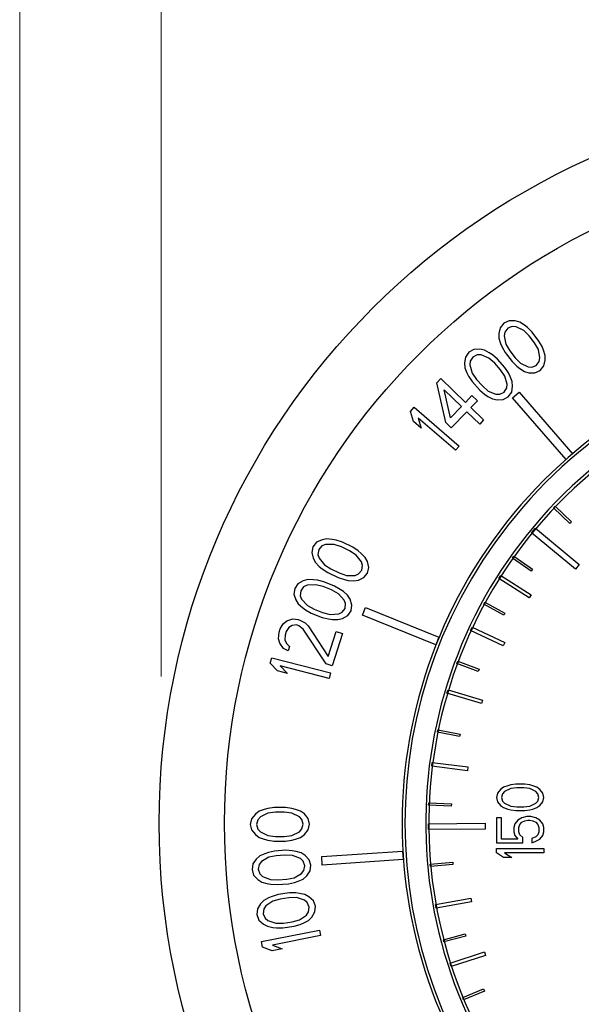
# Model space of a CAD drawing. Units: inches. Extents: x 3.5 to 27.7, y -19.1 to 7.
# Drawn here: x 16.8 to 17.5, y -9.1 to -7.9 of the extents above; entities that cross this region are included whole.
import ezdxf

# ---------------------------------------------------------------- set-up
doc = ezdxf.new("R2010")
doc.units = ezdxf.units.IN
doc.header["$LTSCALE"] = 1.21
doc.header["$MEASUREMENT"] = 0
doc.layers.get('0').update_dxf_attribs({"linetype": 'CONTINUOUS'})
for name, color, linetype in [('03_AXES', 7, 'CONTINUOUS'), ('04_CURVES', 7, 'CONTINUOUS'), ('TEXT', 7, 'CONTINUOUS')]:
    doc.layers.add(name, color=color, linetype=linetype)

msp = doc.modelspace()

# ---------------------------------------------------------------- linework, layer by layer
at = {"lineweight": 0}
msp.add_line((16.96601, -8.55445), (16.96601, -5.66592), dxfattribs=at)
at = {"color": 7, "linetype": 'Continuous'}
for radius in [0.59029, 0.58683]:
    msp.add_arc((17.84918, -8.87021), radius, 57.107, 302.893, dxfattribs=at)
at = {"layer": '03_AXES', "color": 7, "linetype": 'Continuous'}
for radius in [0.88555, 0.80609]:
    msp.add_circle((17.84918, -8.87021), radius, dxfattribs=at)
at = {"layer": '04_CURVES', "color": 7, "linetype": 'Continuous'}
for p, q in [((17.37827, -8.26772), (17.37655, -8.27486)), ((17.38278, -8.26232), (17.37827, -8.26772)), ((17.38915, -8.25937), (17.38278, -8.26232)), ((17.38746, -8.26843), (17.38386, -8.27313)), ((17.39293, -8.26617), (17.38746, -8.26843)), ((17.3965, -8.25955), (17.38915, -8.25937)), ((17.39752, -8.26652), (17.39293, -8.26617)), ((17.40203, -8.26113), (17.3965, -8.25955)), ((17.40677, -8.27107), (17.39752, -8.26652)), ((17.40759, -8.26462), (17.40203, -8.26113)), ((17.4113, -8.26759), (17.40759, -8.26462)), ((17.41689, -8.273), (17.4113, -8.26759)), ((17.37655, -8.27486), (17.37664, -8.28061)), ((17.37664, -8.28061), (17.37857, -8.28688)), ((17.38386, -8.27313), (17.38302, -8.27766)), ((17.38302, -8.27766), (17.38501, -8.28776)), ((17.4133, -8.2777), (17.40677, -8.27107)), ((17.41985, -8.28624), (17.4133, -8.2777)), ((17.42532, -8.28398), (17.41689, -8.273)), ((17.34613, -8.29428), (17.33999, -8.29769)), ((17.35347, -8.29394), (17.34613, -8.29428)), ((17.3591, -8.29511), (17.35347, -8.29394)), ((17.37857, -8.28688), (17.38048, -8.29124)), ((17.38048, -8.29124), (17.38425, -8.29804)), ((17.38501, -8.28776), (17.38972, -8.29578)), ((17.42457, -8.29426), (17.41985, -8.28624)), ((17.42656, -8.30437), (17.42457, -8.29426)), ((17.4291, -8.29078), (17.42532, -8.28398)), ((17.431, -8.29514), (17.4291, -8.29078)), ((17.33588, -8.3034), (17.33468, -8.31065)), ((17.33999, -8.29769), (17.33588, -8.3034)), ((17.3451, -8.30344), (17.34185, -8.30839)), ((17.35039, -8.30079), (17.3451, -8.30344)), ((17.355, -8.30081), (17.35039, -8.30079)), ((17.36455, -8.30467), (17.355, -8.30081)), ((17.3649, -8.29819), (17.3591, -8.29511)), ((17.37154, -8.31081), (17.36455, -8.30467)), ((17.36882, -8.30088), (17.3649, -8.29819)), ((17.37479, -8.30587), (17.36882, -8.30088)), ((17.38399, -8.31621), (17.37479, -8.30587)), ((17.38425, -8.29804), (17.39268, -8.30903)), ((17.38972, -8.29578), (17.39628, -8.30433)), ((17.39628, -8.30433), (17.40281, -8.31096)), ((17.42571, -8.3089), (17.42656, -8.30437)), ((17.43294, -8.30141), (17.431, -8.29514)), ((17.43303, -8.30716), (17.43294, -8.30141)), ((17.33468, -8.31065), (17.33519, -8.31637)), ((17.33519, -8.31637), (17.33757, -8.32249)), ((17.34185, -8.30839), (17.34133, -8.31297)), ((17.34133, -8.31297), (17.34405, -8.3229)), ((17.3787, -8.31886), (17.37154, -8.31081)), ((17.38825, -8.32272), (17.38399, -8.31621)), ((17.39268, -8.30903), (17.39827, -8.31444)), ((17.39827, -8.31444), (17.40199, -8.3174)), ((17.40199, -8.3174), (17.40755, -8.32089)), ((17.40281, -8.31096), (17.41205, -8.3155)), ((17.41205, -8.3155), (17.41665, -8.31585)), ((17.41665, -8.31585), (17.42212, -8.3136)), ((17.42212, -8.3136), (17.42571, -8.3089)), ((17.4268, -8.3197), (17.4313, -8.3143)), ((17.4313, -8.3143), (17.43303, -8.30716)), ((17.30129, -8.33459), (17.30605, -8.32966)), ((17.30605, -8.32966), (17.33593, -8.35852)), ((17.33757, -8.32249), (17.33978, -8.3267)), ((17.33978, -8.3267), (17.34404, -8.33321)), ((17.34405, -8.3229), (17.34933, -8.33056)), ((17.34933, -8.33056), (17.35649, -8.33861)), ((17.38398, -8.32652), (17.3787, -8.31886)), ((17.3867, -8.33646), (17.38398, -8.32652)), ((17.39046, -8.32693), (17.38825, -8.32272)), ((17.39284, -8.33305), (17.39046, -8.32693)), ((17.40755, -8.32089), (17.41308, -8.32247)), ((17.41308, -8.32247), (17.42042, -8.32265)), ((17.42042, -8.32265), (17.4268, -8.3197)), ((17.31211, -8.38318), (17.30129, -8.33459)), ((17.34404, -8.33321), (17.35325, -8.34356)), ((17.35649, -8.33861), (17.36348, -8.34475)), ((17.38293, -8.34598), (17.38618, -8.34103)), ((17.38618, -8.34103), (17.3867, -8.33646)), ((17.39215, -8.34602), (17.39335, -8.33878)), ((17.39335, -8.33878), (17.39284, -8.33305)), ((17.31767, -8.37743), (17.31014, -8.34314)), ((17.31014, -8.34314), (17.33117, -8.36345)), ((17.33593, -8.35852), (17.34387, -8.3503)), ((17.34387, -8.3503), (17.35051, -8.35672)), ((17.35325, -8.34356), (17.35921, -8.34855)), ((17.35921, -8.34855), (17.36313, -8.35123)), ((17.36313, -8.35123), (17.36893, -8.35431)), ((17.36348, -8.34475), (17.37303, -8.34861)), ((17.36893, -8.35431), (17.37456, -8.35549)), ((17.37303, -8.34861), (17.37764, -8.34863)), ((17.37764, -8.34863), (17.38293, -8.34598)), ((17.3819, -8.35514), (17.38805, -8.35173)), ((17.38805, -8.35173), (17.39215, -8.34602)), ((17.39335, -8.35305), (17.40117, -8.34625)), ((17.45856, -8.42816), (17.39335, -8.35305)), ((17.40117, -8.34625), (17.46638, -8.42137)), ((17.26918, -8.36956), (17.27366, -8.36437)), ((17.27366, -8.36437), (17.3284, -8.41162)), ((17.33117, -8.36345), (17.31767, -8.37743)), ((17.35051, -8.35672), (17.34257, -8.36494)), ((17.34257, -8.36494), (17.35806, -8.3799)), ((17.37456, -8.35549), (17.3819, -8.35514)), ((17.27285, -8.38179), (17.26918, -8.36956)), ((17.2785, -8.3776), (17.28217, -8.38983)), ((17.32392, -8.41681), (17.2785, -8.3776)), ((17.33781, -8.36987), (17.31875, -8.3896)), ((17.3533, -8.38483), (17.33781, -8.36987)), ((17.28217, -8.38983), (17.27285, -8.38179)), ((17.31875, -8.3896), (17.31211, -8.38318)), ((17.35806, -8.3799), (17.3533, -8.38483)), ((17.3284, -8.41162), (17.32392, -8.41681)), ((17.44284, -8.48671), (17.44483, -8.48462)), ((17.44483, -8.48462), (17.46489, -8.50365)), ((17.46291, -8.50574), (17.44284, -8.48671)), ((17.46489, -8.50365), (17.46291, -8.50574)), ((17.41633, -8.5172), (17.42093, -8.51163)), ((17.46978, -8.56137), (17.41633, -8.5172)), ((17.42093, -8.51163), (17.47438, -8.5558)), ((17.15055, -8.53408), (17.14901, -8.54091)), ((17.15493, -8.5286), (17.15055, -8.53408)), ((17.16164, -8.52551), (17.15493, -8.5286)), ((17.1615, -8.53303), (17.15762, -8.53748)), ((17.16581, -8.53131), (17.1615, -8.53303)), ((17.16735, -8.52448), (17.16164, -8.52551)), ((17.17626, -8.53129), (17.16581, -8.53131)), ((17.17399, -8.52515), (17.16735, -8.52448)), ((17.17873, -8.52616), (17.17399, -8.52515)), ((17.18523, -8.53434), (17.17626, -8.53129)), ((17.18628, -8.52853), (17.17873, -8.52616)), ((17.199, -8.53465), (17.18628, -8.52853)), ((17.14901, -8.54091), (17.15078, -8.54808)), ((17.15762, -8.53748), (17.15657, -8.54329)), ((17.15657, -8.54329), (17.15791, -8.54772)), ((17.19512, -8.5391), (17.18523, -8.53434)), ((17.20311, -8.5442), (17.19512, -8.5391)), ((17.20557, -8.53908), (17.199, -8.53465)), ((17.20961, -8.55239), (17.20311, -8.5442)), ((17.20932, -8.54214), (17.20557, -8.53908)), ((17.21398, -8.54691), (17.20932, -8.54214)), ((17.39318, -8.54774), (17.39485, -8.54539)), ((17.39485, -8.54539), (17.41738, -8.56141)), ((17.15078, -8.54808), (17.15354, -8.5532)), ((17.15354, -8.5532), (17.1582, -8.55797)), ((17.15791, -8.54772), (17.16442, -8.5559)), ((17.1582, -8.55797), (17.16195, -8.56103)), ((17.16442, -8.5559), (17.1724, -8.56101)), ((17.21096, -8.55682), (17.20961, -8.55239)), ((17.2099, -8.56263), (17.21096, -8.55682)), ((17.21674, -8.55203), (17.21398, -8.54691)), ((17.21851, -8.5592), (17.21674, -8.55203)), ((17.41571, -8.56376), (17.39318, -8.54774)), ((17.47438, -8.5558), (17.46978, -8.56137)), ((17.16195, -8.56103), (17.16852, -8.56546)), ((17.16852, -8.56546), (17.18124, -8.57158)), ((17.1724, -8.56101), (17.18229, -8.56577)), ((17.18229, -8.56577), (17.19126, -8.56882)), ((17.19126, -8.56882), (17.20171, -8.5688)), ((17.20171, -8.5688), (17.20602, -8.56708)), ((17.20602, -8.56708), (17.2099, -8.56263)), ((17.21259, -8.5715), (17.21697, -8.56603)), ((17.21697, -8.56603), (17.21851, -8.5592)), ((17.37648, -8.57275), (17.37891, -8.56891)), ((17.37891, -8.56891), (17.41579, -8.59233)), ((17.41738, -8.56141), (17.41571, -8.56376)), ((17.13233, -8.57899), (17.12836, -8.58476)), ((17.1388, -8.57543), (17.13233, -8.57899)), ((17.14443, -8.57399), (17.1388, -8.57543)), ((17.14338, -8.58091), (17.1392, -8.58293)), ((17.1538, -8.58015), (17.14338, -8.58091)), ((17.1511, -8.57418), (17.14443, -8.57399)), ((17.1559, -8.57485), (17.1511, -8.57418)), ((17.16297, -8.58255), (17.1538, -8.58015)), ((17.1636, -8.57668), (17.1559, -8.57485)), ((17.17673, -8.58188), (17.1636, -8.57668)), ((17.1836, -8.58582), (17.17673, -8.58188)), ((17.18124, -8.57158), (17.1888, -8.57395)), ((17.1888, -8.57395), (17.19353, -8.57496)), ((17.19353, -8.57496), (17.20017, -8.57563)), ((17.20017, -8.57563), (17.20589, -8.57459)), ((17.20589, -8.57459), (17.21259, -8.5715)), ((17.41335, -8.59617), (17.37648, -8.57275)), ((17.12836, -8.58476), (17.1273, -8.59169)), ((17.1273, -8.59169), (17.12958, -8.59871)), ((17.13565, -8.58765), (17.13501, -8.59352)), ((17.13501, -8.59352), (17.13667, -8.59785)), ((17.1392, -8.58293), (17.13565, -8.58765)), ((17.17317, -8.58659), (17.16297, -8.58255)), ((17.1815, -8.59111), (17.17317, -8.58659)), ((17.18857, -8.59881), (17.1815, -8.59111)), ((17.18755, -8.58861), (17.1836, -8.58582)), ((17.19254, -8.59304), (17.18755, -8.58861)), ((17.19566, -8.59795), (17.19254, -8.59304)), ((17.41579, -8.59233), (17.41335, -8.59617)), ((17.12958, -8.59871), (17.1327, -8.60362)), ((17.1327, -8.60362), (17.13769, -8.60804)), ((17.13667, -8.59785), (17.14374, -8.60554)), ((17.14374, -8.60554), (17.15207, -8.61007)), ((17.19023, -8.60314), (17.18857, -8.59881)), ((17.18959, -8.60901), (17.19023, -8.60314)), ((17.19794, -8.60497), (17.19566, -8.59795)), ((17.19688, -8.6119), (17.19794, -8.60497)), ((17.3582, -8.604), (17.35958, -8.60147)), ((17.3825, -8.61725), (17.3582, -8.604)), ((17.35958, -8.60147), (17.38388, -8.61472)), ((17.13769, -8.60804), (17.14165, -8.61083)), ((17.14165, -8.61083), (17.14852, -8.61478)), ((17.14852, -8.61478), (17.16164, -8.61998)), ((17.15207, -8.61007), (17.16228, -8.61411)), ((17.16228, -8.61411), (17.17144, -8.61651)), ((17.17144, -8.61651), (17.18187, -8.61574)), ((17.18187, -8.61574), (17.18604, -8.61372)), ((17.18604, -8.61372), (17.18959, -8.60901)), ((17.18644, -8.62123), (17.19291, -8.61767)), ((17.19291, -8.61767), (17.19688, -8.6119)), ((17.21063, -8.61707), (17.21439, -8.60777)), ((17.29988, -8.65321), (17.21063, -8.61707)), ((17.21439, -8.60777), (17.30365, -8.64391)), ((17.38388, -8.61472), (17.3825, -8.61725)), ((17.11086, -8.63364), (17.11442, -8.6276)), ((17.11442, -8.6276), (17.11878, -8.6242)), ((17.11878, -8.6242), (17.12613, -8.62175)), ((17.12523, -8.62982), (17.12121, -8.63213)), ((17.1304, -8.62906), (17.12523, -8.62982)), ((17.12613, -8.62175), (17.13245, -8.62255)), ((17.13339, -8.63001), (17.1304, -8.62906)), ((17.13245, -8.62255), (17.13544, -8.6235)), ((17.13868, -8.63407), (17.13339, -8.63001)), ((17.13544, -8.6235), (17.14108, -8.62647)), ((17.14108, -8.62647), (17.14488, -8.63006)), ((17.16164, -8.61998), (17.16935, -8.6218)), ((17.16935, -8.6218), (17.17414, -8.62248)), ((17.17414, -8.62248), (17.18081, -8.62267)), ((17.18081, -8.62267), (17.18644, -8.62123)), ((17.10859, -8.64605), (17.10949, -8.63798)), ((17.10949, -8.63798), (17.11086, -8.63364)), ((17.11663, -8.64143), (17.11641, -8.64733)), ((17.118, -8.63709), (17.11663, -8.64143)), ((17.12121, -8.63213), (17.118, -8.63709)), ((17.16648, -8.67626), (17.13868, -8.63407)), ((17.14488, -8.63006), (17.16922, -8.66757)), ((17.16922, -8.66757), (17.17881, -8.63718)), ((17.18629, -8.63954), (17.17395, -8.67862)), ((17.17881, -8.63718), (17.18629, -8.63954)), ((17.34218, -8.63593), (17.34412, -8.63179)), ((17.38194, -8.6545), (17.34218, -8.63593)), ((17.34412, -8.63179), (17.38388, -8.65036)), ((17.11021, -8.65134), (17.10859, -8.64605)), ((17.11482, -8.65757), (17.11021, -8.65134)), ((17.11641, -8.64733), (17.11837, -8.65153)), ((17.11837, -8.65153), (17.12218, -8.65512)), ((17.30365, -8.64391), (17.29988, -8.65321)), ((17.38388, -8.65036), (17.38194, -8.6545)), ((17.12046, -8.66054), (17.11482, -8.65757)), ((17.12218, -8.65512), (17.12046, -8.66054)), ((17.09873, -8.67558), (17.10044, -8.66897)), ((17.10764, -8.68495), (17.09873, -8.67558)), ((17.10044, -8.66897), (17.17178, -8.68747)), ((17.17395, -8.67862), (17.16648, -8.67626)), ((17.32556, -8.67593), (17.32656, -8.67324)), ((17.35144, -8.68561), (17.32556, -8.67593)), ((17.32656, -8.67324), (17.35245, -8.68292)), ((17.11978, -8.6881), (17.10764, -8.68495)), ((17.11087, -8.67873), (17.11978, -8.6881)), ((17.17007, -8.69408), (17.11087, -8.67873)), ((17.17178, -8.68747), (17.17007, -8.69408)), ((17.35245, -8.68292), (17.35144, -8.68561)), ((17.31348, -8.71222), (17.31479, -8.70786)), ((17.35533, -8.72475), (17.31348, -8.71222)), ((17.31479, -8.70786), (17.35663, -8.72039)), ((17.35663, -8.72039), (17.35533, -8.72475)), ((17.3018, -8.75928), (17.30238, -8.75646)), ((17.32888, -8.76484), (17.3018, -8.75928)), ((17.30238, -8.75646), (17.32945, -8.76202)), ((17.32945, -8.76202), (17.32888, -8.76484)), ((17.29502, -8.80068), (17.2956, -8.79617)), ((17.2956, -8.79617), (17.33887, -8.80178)), ((17.33829, -8.80629), (17.29502, -8.80068)), ((17.33887, -8.80178), (17.33829, -8.80629)), ((17.37505, -8.83341), (17.37382, -8.83875)), ((17.37872, -8.82897), (17.37505, -8.83341)), ((17.3824, -8.8263), (17.37872, -8.82897)), ((17.38362, -8.83163), (17.38117, -8.8343)), ((17.3873, -8.82452), (17.3824, -8.8263)), ((17.39097, -8.82808), (17.38362, -8.83163)), ((17.39097, -8.82363), (17.3873, -8.82452)), ((17.3971, -8.82274), (17.39097, -8.82363)), ((17.39832, -8.82719), (17.39097, -8.82808)), ((17.40812, -8.82274), (17.3971, -8.82274)), ((17.4069, -8.82719), (17.39832, -8.82719)), ((17.41425, -8.82808), (17.4069, -8.82719)), ((17.41425, -8.82363), (17.40812, -8.82274)), ((17.41792, -8.82452), (17.41425, -8.82363)), ((17.4216, -8.83163), (17.41425, -8.82808)), ((17.42282, -8.8263), (17.41792, -8.82452)), ((17.42405, -8.8343), (17.4216, -8.83163)), ((17.4265, -8.82897), (17.42282, -8.8263)), ((17.43017, -8.83341), (17.4265, -8.82897)), ((17.4314, -8.83875), (17.43017, -8.83341)), ((17.29111, -8.84811), (17.29124, -8.84523)), ((17.29124, -8.84523), (17.31888, -8.8464)), ((17.37382, -8.83875), (17.37505, -8.84408)), ((17.37505, -8.84408), (17.37872, -8.84853)), ((17.38117, -8.8343), (17.37995, -8.83875)), ((17.37995, -8.83875), (17.38117, -8.84319)), ((17.38117, -8.84319), (17.38362, -8.84586)), ((17.4216, -8.84586), (17.42405, -8.84319)), ((17.42527, -8.83875), (17.42405, -8.8343)), ((17.42405, -8.84319), (17.42527, -8.83875)), ((17.4265, -8.84853), (17.43017, -8.84408)), ((17.43017, -8.84408), (17.4314, -8.83875)), ((17.08508, -8.85559), (17.0805, -8.85901)), ((17.09119, -8.85331), (17.08508, -8.85559)), ((17.09578, -8.85217), (17.09119, -8.85331)), ((17.10342, -8.85102), (17.09578, -8.85217)), ((17.10496, -8.85669), (17.09579, -8.85784)), ((17.11718, -8.85099), (17.10342, -8.85102)), ((17.11566, -8.85667), (17.10496, -8.85669)), ((17.12484, -8.8578), (17.11566, -8.85667)), ((17.12483, -8.85212), (17.11718, -8.85099)), ((17.12941, -8.85325), (17.12483, -8.85212)), ((17.13553, -8.85551), (17.12941, -8.85325)), ((17.14013, -8.85891), (17.13553, -8.85551)), ((17.31876, -8.84928), (17.29111, -8.84811)), ((17.31888, -8.8464), (17.31876, -8.84928)), ((17.37872, -8.84853), (17.3824, -8.8512)), ((17.3824, -8.8512), (17.3873, -8.85298)), ((17.38362, -8.84586), (17.39097, -8.84942)), ((17.3873, -8.85298), (17.39097, -8.85387)), ((17.39097, -8.84942), (17.39832, -8.85031)), ((17.39097, -8.85387), (17.3971, -8.85475)), ((17.3971, -8.85475), (17.40812, -8.85475)), ((17.39832, -8.85031), (17.4069, -8.85031)), ((17.4069, -8.85031), (17.41425, -8.84942)), ((17.40812, -8.85475), (17.41425, -8.85387)), ((17.41425, -8.84942), (17.4216, -8.84586)), ((17.41425, -8.85387), (17.41792, -8.85298)), ((17.41792, -8.85298), (17.42282, -8.8512)), ((17.42282, -8.8512), (17.4265, -8.84853)), ((17.07592, -8.86469), (17.07441, -8.87151)), ((17.0805, -8.85901), (17.07592, -8.86469)), ((17.08357, -8.86581), (17.08205, -8.87149)), ((17.08662, -8.8624), (17.08357, -8.86581)), ((17.09579, -8.85784), (17.08662, -8.8624)), ((17.13402, -8.86232), (17.12484, -8.8578)), ((17.13708, -8.86572), (17.13402, -8.86232)), ((17.13862, -8.8714), (17.13708, -8.86572)), ((17.14472, -8.86458), (17.14013, -8.85891)), ((17.14626, -8.87139), (17.14472, -8.86458)), ((17.37382, -8.86365), (17.37382, -8.89388)), ((17.37995, -8.86365), (17.37382, -8.86365)), ((17.37995, -8.88943), (17.37995, -8.86365)), ((17.39955, -8.86631), (17.39587, -8.87076)), ((17.40445, -8.86365), (17.39955, -8.86631)), ((17.402, -8.87165), (17.40445, -8.86898)), ((17.41057, -8.86187), (17.40445, -8.86365)), ((17.40445, -8.86898), (17.40812, -8.8672)), ((17.40812, -8.8672), (17.4118, -8.86631)), ((17.41547, -8.86187), (17.41057, -8.86187)), ((17.4118, -8.86631), (17.41425, -8.86631)), ((17.41425, -8.86631), (17.41792, -8.8672)), ((17.4216, -8.86365), (17.41547, -8.86187)), ((17.41792, -8.8672), (17.4216, -8.86898)), ((17.4265, -8.86631), (17.4216, -8.86365)), ((17.4216, -8.86898), (17.42405, -8.87165)), ((17.43017, -8.87076), (17.4265, -8.86631)), ((17.07441, -8.87151), (17.07595, -8.87832)), ((17.07595, -8.87832), (17.08054, -8.88399)), ((17.08205, -8.87149), (17.08359, -8.87717)), ((17.08359, -8.87717), (17.08665, -8.88057)), ((17.08665, -8.88057), (17.09583, -8.8851)), ((17.12488, -8.88505), (17.13405, -8.88049)), ((17.13405, -8.88049), (17.1371, -8.87708)), ((17.1371, -8.87708), (17.13862, -8.8714)), ((17.14017, -8.88389), (17.14474, -8.8782)), ((17.14474, -8.8782), (17.14626, -8.87139)), ((17.2909, -8.87071), (17.35976, -8.87021)), ((17.29095, -8.87789), (17.2909, -8.87071)), ((17.35981, -8.87738), (17.29095, -8.87789)), ((17.35976, -8.87021), (17.35981, -8.87738)), ((17.39587, -8.87076), (17.39465, -8.87521)), ((17.39465, -8.87521), (17.39465, -8.88054)), ((17.39465, -8.88054), (17.39587, -8.88499)), ((17.40077, -8.87521), (17.402, -8.87165)), ((17.40077, -8.88054), (17.40077, -8.87521)), ((17.402, -8.8841), (17.40077, -8.88054)), ((17.42405, -8.87165), (17.42527, -8.87521)), ((17.42527, -8.88054), (17.42405, -8.8841)), ((17.42527, -8.87521), (17.42527, -8.88054)), ((17.4314, -8.87521), (17.43017, -8.87076)), ((17.43017, -8.88499), (17.4314, -8.88054)), ((17.4314, -8.88054), (17.4314, -8.87521)), ((17.08054, -8.88399), (17.08513, -8.88739)), ((17.08513, -8.88739), (17.09125, -8.88965)), ((17.09125, -8.88965), (17.09584, -8.89078)), ((17.09583, -8.8851), (17.10501, -8.88622)), ((17.09584, -8.89078), (17.10349, -8.8919)), ((17.10349, -8.8919), (17.11725, -8.89188)), ((17.10501, -8.88622), (17.11571, -8.8862)), ((17.11571, -8.8862), (17.12488, -8.88505)), ((17.11725, -8.89188), (17.12489, -8.89073)), ((17.12489, -8.89073), (17.12948, -8.88958)), ((17.12948, -8.88958), (17.13559, -8.8873)), ((17.13559, -8.8873), (17.14017, -8.88389)), ((17.39955, -8.88943), (17.37995, -8.88943)), ((17.39587, -8.88499), (17.39955, -8.88943)), ((17.40567, -8.88766), (17.402, -8.8841)), ((17.40567, -8.89388), (17.40567, -8.88766)), ((17.4216, -8.88677), (17.4167, -8.88854)), ((17.4167, -8.88854), (17.4167, -8.89388)), ((17.4167, -8.89388), (17.4216, -8.8921)), ((17.42405, -8.8841), (17.4216, -8.88677)), ((17.4216, -8.8921), (17.4265, -8.88943)), ((17.4265, -8.88943), (17.43017, -8.88499)), ((17.10394, -8.90403), (17.0964, -8.90572)), ((17.11766, -8.90303), (17.10394, -8.90403)), ((17.12537, -8.90361), (17.11766, -8.90303)), ((17.13003, -8.90441), (17.12537, -8.90361)), ((17.13629, -8.90623), (17.13003, -8.90441)), ((17.16118, -8.91071), (17.25942, -8.9042)), ((17.25942, -8.9042), (17.26009, -8.91443)), ((17.37382, -8.89388), (17.40567, -8.89388)), ((17.37382, -8.90633), (17.37382, -8.90099)), ((17.37382, -8.90099), (17.4314, -8.90099)), ((17.4314, -8.90099), (17.4314, -8.90633)), ((17.08165, -8.91363), (17.07748, -8.91963)), ((17.08597, -8.9099), (17.08165, -8.91363)), ((17.08799, -8.91658), (17.08519, -8.9202)), ((17.09191, -8.90719), (17.08597, -8.9099)), ((17.09681, -8.91138), (17.08799, -8.91658)), ((17.0964, -8.90572), (17.09191, -8.90719)), ((17.10588, -8.90959), (17.09681, -8.91138)), ((17.11655, -8.90881), (17.10588, -8.90959)), ((17.12578, -8.90927), (17.11655, -8.90881)), ((17.13526, -8.91314), (17.12578, -8.90927)), ((17.13856, -8.91631), (17.13526, -8.91314)), ((17.14111, -8.90929), (17.13629, -8.90623)), ((17.1405, -8.92186), (17.13856, -8.91631)), ((17.1461, -8.91462), (17.14111, -8.90929)), ((17.14812, -8.92131), (17.1461, -8.91462)), ((17.16186, -8.92095), (17.16118, -8.91071)), ((17.26009, -8.91443), (17.16186, -8.92095)), ((17.3824, -8.91166), (17.37382, -8.90633)), ((17.3922, -8.91166), (17.3824, -8.91166)), ((17.38362, -8.90633), (17.3922, -8.91166)), ((17.4314, -8.90633), (17.38362, -8.90633)), ((17.07748, -8.91963), (17.07645, -8.92653)), ((17.07645, -8.92653), (17.07847, -8.93322)), ((17.08519, -8.9202), (17.08408, -8.92598)), ((17.08408, -8.92598), (17.08602, -8.93153)), ((17.13658, -8.93126), (17.13938, -8.92764)), ((17.13938, -8.92764), (17.1405, -8.92186)), ((17.14293, -8.93421), (17.14709, -8.92821)), ((17.14709, -8.92821), (17.14812, -8.92131)), ((17.29314, -8.92006), (17.32051, -8.91754)), ((17.2934, -8.92291), (17.29314, -8.92006)), ((17.32078, -8.92039), (17.2934, -8.92291)), ((17.32051, -8.91754), (17.32078, -8.92039)), ((17.07847, -8.93322), (17.08346, -8.93855)), ((17.08346, -8.93855), (17.08828, -8.94161)), ((17.08602, -8.93153), (17.08931, -8.9347)), ((17.08931, -8.9347), (17.09879, -8.93857)), ((17.09879, -8.93857), (17.10802, -8.93903)), ((17.10802, -8.93903), (17.1187, -8.93825)), ((17.1187, -8.93825), (17.12776, -8.93646)), ((17.12776, -8.93646), (17.13658, -8.93126)), ((17.12818, -8.94212), (17.13267, -8.94065)), ((17.13267, -8.94065), (17.1386, -8.93794)), ((17.1386, -8.93794), (17.14293, -8.93421)), ((17.08828, -8.94161), (17.09455, -8.94343)), ((17.09455, -8.94343), (17.09921, -8.94423)), ((17.09921, -8.94423), (17.10691, -8.94481)), ((17.10691, -8.94481), (17.12064, -8.94381)), ((17.12064, -8.94381), (17.12818, -8.94212)), ((17.09072, -8.964), (17.08667, -8.96803)), ((17.09645, -8.96088), (17.09072, -8.964)), ((17.10164, -8.96472), (17.09321, -8.97053)), ((17.10082, -8.9591), (17.09645, -8.96088)), ((17.10822, -8.95688), (17.10082, -8.9591)), ((17.11055, -8.96228), (17.10164, -8.96472)), ((17.12184, -8.95491), (17.10822, -8.95688)), ((17.12114, -8.96074), (17.11055, -8.96228)), ((17.13038, -8.96055), (17.12114, -8.96074)), ((17.12957, -8.95493), (17.12184, -8.95491)), ((17.13427, -8.9554), (17.12957, -8.95493)), ((17.14011, -8.96373), (17.13038, -8.96055)), ((17.14065, -8.95677), (17.13427, -8.9554)), ((17.14363, -8.96667), (17.14011, -8.96373)), ((17.14568, -8.95949), (17.14065, -8.95677)), ((17.15103, -8.96445), (17.14568, -8.95949)), ((17.15352, -8.97097), (17.15103, -8.96445)), ((17.29972, -8.96905), (17.34254, -8.96117)), ((17.34254, -8.96117), (17.34336, -8.96563)), ((17.08294, -8.97431), (17.08241, -8.98127)), ((17.08667, -8.96803), (17.08294, -8.97431)), ((17.09067, -8.97434), (17.08997, -8.98018)), ((17.09321, -8.97053), (17.09067, -8.97434)), ((17.14596, -8.97207), (17.14363, -8.96667)), ((17.14526, -8.97791), (17.14596, -8.97207)), ((17.15298, -8.97793), (17.15352, -8.97097)), ((17.30054, -8.97351), (17.29972, -8.96905)), ((17.34336, -8.96563), (17.30054, -8.97351)), ((17.08241, -8.98127), (17.0849, -8.9878)), ((17.0849, -8.9878), (17.09025, -8.99276)), ((17.08997, -8.98018), (17.0923, -8.98558)), ((17.0923, -8.98558), (17.09581, -8.98851)), ((17.09581, -8.98851), (17.10554, -8.99169)), ((17.12538, -8.98997), (17.13429, -8.98753)), ((17.13429, -8.98753), (17.14272, -8.98172)), ((17.13948, -8.99136), (17.14521, -8.98824)), ((17.14272, -8.98172), (17.14526, -8.97791)), ((17.14521, -8.98824), (17.14926, -8.98421)), ((17.14926, -8.98421), (17.15298, -8.97793)), ((17.08785, -9.01406), (17.15833, -9.0001)), ((17.09025, -8.99276), (17.09528, -8.99547)), ((17.09528, -8.99547), (17.10165, -8.99684)), ((17.10165, -8.99684), (17.10636, -8.99731)), ((17.10554, -8.99169), (17.11478, -8.9915)), ((17.10636, -8.99731), (17.11408, -8.99734)), ((17.11408, -8.99734), (17.1277, -8.99537)), ((17.11478, -8.9915), (17.12538, -8.98997)), ((17.1277, -8.99537), (17.1351, -8.99315)), ((17.1351, -8.99315), (17.13948, -8.99136)), ((17.15833, -9.0001), (17.15966, -9.00679)), ((17.15966, -9.00679), (17.10117, -9.01837)), ((17.30913, -9.01169), (17.33566, -9.00467)), ((17.30986, -9.01445), (17.30913, -9.01169)), ((17.33639, -9.00743), (17.30986, -9.01445)), ((17.33566, -9.00467), (17.33639, -9.00743)), ((17.08917, -9.02075), (17.08785, -9.01406)), ((17.10099, -9.02535), (17.08917, -9.02075)), ((17.11299, -9.02297), (17.10099, -9.02535)), ((17.10117, -9.01837), (17.11299, -9.02297)), ((17.31738, -9.04009), (17.35896, -9.02662)), ((17.36036, -9.03095), (17.31878, -9.04442)), ((17.35896, -9.02662), (17.36036, -9.03095)), ((17.31878, -9.04442), (17.31738, -9.04009)), ((17.33264, -9.082), (17.35808, -9.07149)), ((17.35808, -9.07149), (17.35918, -9.07414)), ((17.33374, -9.08465), (17.33264, -9.082)), ((17.35918, -9.07414), (17.33374, -9.08465))]:
    msp.add_line(p, q, dxfattribs=at)
for radius, start, end in [(0.5615, 48.30486, 302.63193), (0.55781, 48.29953, 302.63772)]:
    msp.add_arc((17.84918, -8.87021), radius, start, end, dxfattribs=at)
at = {"layer": 'TEXT', "lineweight": 0}
for p, q in [((16.96601, -8.69195), (16.96601, -6.34861)), ((16.79401, -7.37307), (16.79401, -9.94155))]:
    msp.add_line(p, q, dxfattribs=at)

doc.saveas('drawing.dxf')
